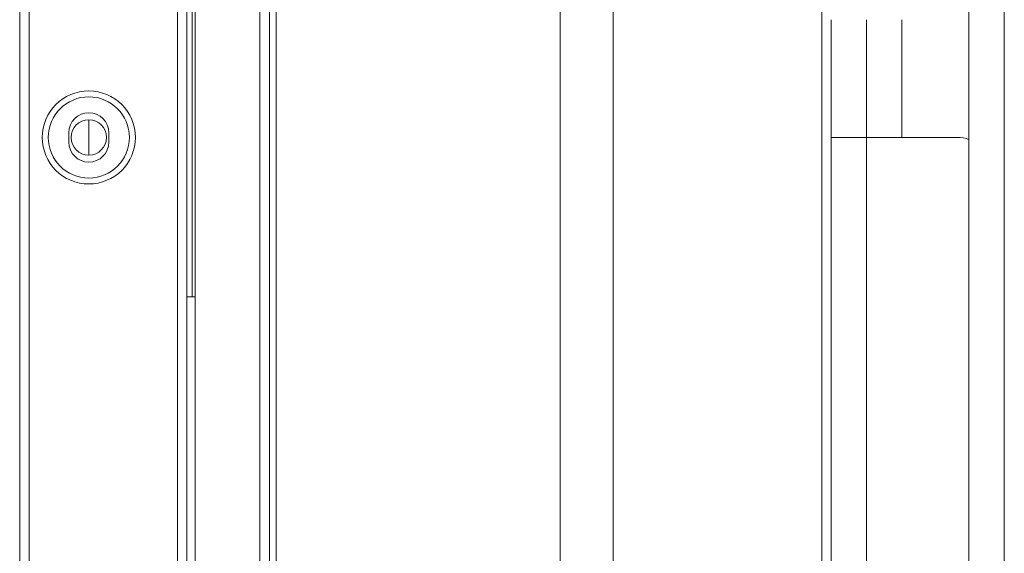
# Model space of a CAD drawing. Units: millimetres. Extents: x -39 to 249, y 47 to 295.
# Drawn here: x 215 to 219, y 145 to 147 of the extents above; entities that cross this region are included whole.
import ezdxf

# ---------------------------------------------------------------- set-up
doc = ezdxf.new("R2010")
doc.units = ezdxf.units.MM
doc.header["$MEASUREMENT"] = 0
doc.layers.add('レイヤー 2', color=7, linetype='Continuous', lineweight=0)

msp = doc.modelspace()

# ---------------------------------------------------------------- linework, layer by layer
at = {"layer": 'レイヤー 2', "color": 7, "lineweight": 9}
for p, q in [((214.8518, 178.708), (214.8518, 101.6841)), ((215.8906, 178.7059), (215.8906, 101.6863)), ((215.5196, 102.076), (215.5196, 178.3161)), ((215.9636, 178.0687), (215.9636, 102.3234)), ((217.2419, 176.7905), (217.2419, 103.6017)), ((218.4187, 154.426), (218.4187, 112.0955)), ((218.6201, 146.5561), (218.6201, 122.1704))]:
    msp.add_line(p, q, dxfattribs=at)
for points in [[(214.8094, 101.6841), (214.8094, 101.6841), (214.8094, 178.708), (214.8094, 178.708)], [(215.5991, 178.7059), (215.5991, 178.7059), (215.5991, 101.6863), (215.5991, 101.6863)], [(215.933, 178.7059), (215.933, 178.7059), (215.933, 101.6863), (215.933, 101.6863)], [(215.562, 178.3161), (215.562, 178.3161), (215.562, 102.076), (215.562, 102.076)], [(217.4806, 176.7326), (217.4806, 176.7326), (217.4806, 103.6595), (217.4806, 103.6595)], [(219.0812, 159.451), (219.0812, 159.451), (219.0812, 140.483), (219.0812, 140.483)], [(219.2402, 159.451), (219.2402, 159.451), (219.2402, 140.483), (219.2402, 140.483)], [(215.5853, 148.3877), (215.5853, 148.3877), (215.5853, 145.8395), (215.5853, 145.8395)], [(218.4611, 147.0854), (218.4611, 147.0854), (218.4611, 146.5556), (218.4611, 146.5556)], [(218.6201, 147.0859), (218.6201, 147.0859), (218.6201, 146.5559), (218.6201, 146.5559)], [(218.7791, 147.0859), (218.7791, 147.0859), (218.7791, 146.5559), (218.7791, 146.5559)], [(215.1204, 146.6358), (215.1204, 146.6358), (215.1204, 146.4767), (215.1204, 146.4767)], [(215.0304, 146.5773), (215.0304, 146.5773), (215.0304, 146.5349), (215.0304, 146.5349)], [(215.2105, 146.5349), (215.2105, 146.5349), (215.2105, 146.5773), (215.2105, 146.5773)], [(218.4611, 121.9641), (218.4611, 121.9641), (218.4611, 146.5561), (218.4611, 146.5561)], [(218.6201, 146.5561), (218.6201, 146.5561), (219.0282, 146.5561), (219.0282, 146.5561)], [(219.0812, 146.547), (219.0642, 146.553), (219.0462, 146.5561), (219.0282, 146.5561)], [(215.562, 145.8395), (215.562, 145.8395), (215.5991, 145.8395), (215.5991, 145.8395)]]:
    msp.add_open_spline(points, degree=3, dxfattribs=at)
for points, knots in [([(215.1205, 146.7654), (215.0048, 146.7654), (214.9111, 146.6717), (214.9111, 146.5561), (214.9111, 146.4404), (215.0048, 146.3467), (215.1205, 146.3467), (215.2361, 146.3467), (215.3298, 146.4404), (215.3298, 146.5561), (215.3298, 146.6717), (215.2361, 146.7654), (215.1205, 146.7654)], [0, 0, 0, 0, 1, 1, 1, 2, 2, 2, 3, 3, 3, 4, 4, 4, 4]), ([(214.9376, 146.5561), (214.9376, 146.4551), (215.0195, 146.3732), (215.1205, 146.3732), (215.2214, 146.3732), (215.3033, 146.4551), (215.3033, 146.5561), (215.3033, 146.6571), (215.2214, 146.7389), (215.1205, 146.7389), (215.0195, 146.7389), (214.9376, 146.6571), (214.9376, 146.5561)], [0, 0, 0, 0, 1, 1, 1, 2, 2, 2, 3, 3, 3, 4, 4, 4, 4]), ([(215.2105, 146.5773), (215.2105, 146.627), (215.1702, 146.6674), (215.1205, 146.6674), (215.0707, 146.6674), (215.0304, 146.627), (215.0304, 146.5773)], [0, 0, 0, 0, 1, 1, 1, 2, 2, 2, 2]), ([(215.1204, 146.6356), (215.0764, 146.6356), (215.0408, 146.5999), (215.0408, 146.5561), (215.0408, 146.5122), (215.0764, 146.4766), (215.1204, 146.4766), (215.1642, 146.4766), (215.1998, 146.5122), (215.1998, 146.5561), (215.1998, 146.5999), (215.1642, 146.6356), (215.1204, 146.6356)], [0, 0, 0, 0, 1, 1, 1, 2, 2, 2, 3, 3, 3, 4, 4, 4, 4]), ([(215.0304, 146.5349), (215.0304, 146.4851), (215.0707, 146.4448), (215.1205, 146.4448), (215.1702, 146.4448), (215.2105, 146.4851), (215.2105, 146.5349)], [0, 0, 0, 0, 1, 1, 1, 2, 2, 2, 2]), ([(218.4611, 146.5561), (218.4611, 146.5561), (218.5077, 146.5561), (218.5077, 146.5561), (218.5077, 146.5561), (218.6201, 146.5561), (218.6201, 146.5561)], [0, 0, 0, 0, 1, 1, 1, 2, 2, 2, 2])]:
    msp.add_open_spline(points, degree=3, knots=knots, dxfattribs=at)

doc.saveas('drawing.dxf')
